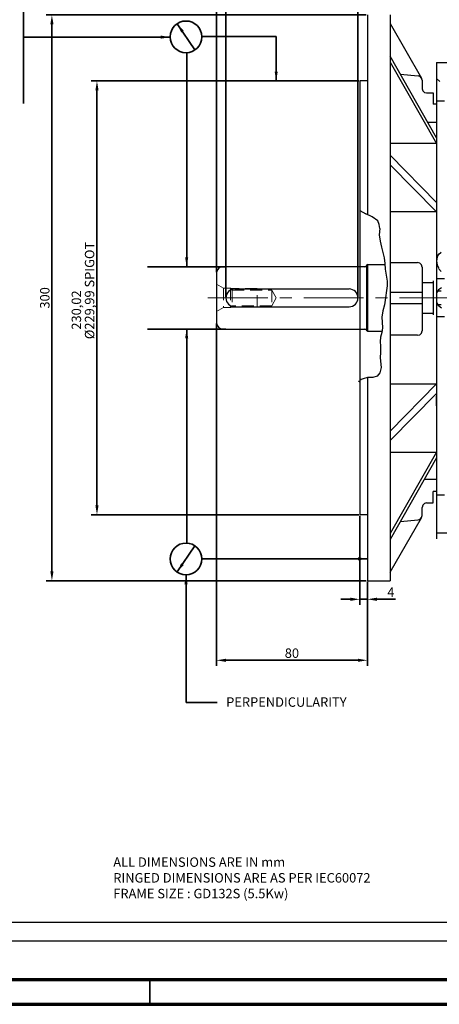
# Model space of a CAD drawing. Units: millimetres. Extents: x 1317 to 2427, y 92 to 877.
# Drawn here: x 1803 to 2025, y 92 to 615 of the extents above; entities that cross this region are included whole.
import ezdxf

# ---------------------------------------------------------------- set-up
doc = ezdxf.new("R2010")
doc.units = ezdxf.units.MM
doc.linetypes.add('CENTER', pattern=[50.8, 31.75, -6.35, 6.35, -6.35])
doc.linetypes.add('HIDDEN', pattern=[9.525, 6.35, -3.175])
for name, color, linetype, lineweight in [('외형', 7, 'Continuous', 35), ('윤곽', 4, 'Continuous', 70), ('중심', 3, 'CENTER', 18), ('히든', 5, 'HIDDEN', 18)]:
    doc.layers.add(name, color=color, linetype=linetype, lineweight=lineweight)
doc.styles.get("Standard").update_dxf_attribs({"font": 'romans.shx', "bigfont": 'whgtxt.shx'})
doc.dimstyles.new('ISO-25', dxfattribs={"dimtxt": 5, "dimasz": 5, "dimexe": 3, "dimexo": 0.625, "dimtad": 1, "dimtxsty": 'Standard', "dimcen": 5, "dimclrd": 1, "dimclre": 1, "dimclrt": 7, "dimadec": 0, "dimazin": 0, "dimtfac": 1, "dimtmove": 0, "dimatfit": 3, "dimfxl": 1, "dimlwd": -1, "dimlwe": -1, "dimarcsym": 0})

# ---------------------------------------------------------------- blocks, each defined once
blk = doc.blocks.new('*D8')
at = {"layer": 'Defpoints', "color": 0, "transparency": 16777216}
for p in [(1983.1, 352.03), (1987.1, 317.04), (1987.1, 307.23)]:
    blk.add_point(p, dxfattribs=at)
at = {"layer": '외형', "color": 1, "transparency": 16777216}
for p, q in [((1983.1, 351.4), (1983.1, 304.23)), ((1987.1, 316.41), (1987.1, 304.23)), ((1978.1, 307.23), (1973.1, 307.23)), ((1983.1, 307.23), (1987.1, 307.23)), ((1992.1, 307.23), (2001.92, 307.23))]:
    blk.add_line(p, q, dxfattribs=at)
for points in [[(1978.1, 308.07), (1978.1, 306.4), (1983.1, 307.23)], [(1992.1, 308.07), (1992.1, 306.4), (1987.1, 307.23)]]:
    blk.add_solid(points, dxfattribs=at)
at = {"layer": '외형', "color": 7, "transparency": 16777216, "insert": (1999.51, 310.36), "char_height": 5, "attachment_point": 5}
blk.add_mtext('4', dxfattribs=at)
blk = doc.blocks.new('*D9')
at = {"layer": 'Defpoints', "color": 0, "transparency": 16777216}
for p in [(1907.1, 454.05), (1987.1, 317.04), (1907.1, 274.89)]:
    blk.add_point(p, dxfattribs=at)
at = {"layer": '외형', "color": 1, "transparency": 16777216}
for p, q in [((1907.1, 453.42), (1907.1, 271.89)), ((1987.1, 316.41), (1987.1, 271.89)), ((1982.1, 274.89), (1912.1, 274.89))]:
    blk.add_line(p, q, dxfattribs=at)
for points in [[(1912.1, 275.72), (1912.1, 274.06), (1907.1, 274.89)], [(1982.1, 275.72), (1982.1, 274.06), (1987.1, 274.89)]]:
    blk.add_solid(points, dxfattribs=at)
at = {"layer": '외형', "color": 7, "transparency": 16777216, "insert": (1947.1, 278.02), "char_height": 5, "attachment_point": 5}
blk.add_mtext('80', dxfattribs=at)
blk = doc.blocks.new('*D10')
at = {"layer": 'Defpoints', "color": 0, "transparency": 16777216}
for p in [(1912.1, 675.74), (1912.1, 467.03), (1982.1, 467.04)]:
    blk.add_point(p, dxfattribs=at)
at = {"layer": '외형', "color": 1, "transparency": 16777216}
for p, q in [((1912.1, 467.66), (1912.1, 678.74)), ((1982.1, 467.66), (1982.1, 678.74)), ((1977.1, 675.74), (1917.1, 675.74))]:
    blk.add_line(p, q, dxfattribs=at)
for points in [[(1917.1, 676.57), (1917.1, 674.9), (1912.1, 675.74)], [(1977.1, 676.57), (1977.1, 674.9), (1982.1, 675.74)]]:
    blk.add_solid(points, dxfattribs=at)
at = {"layer": '외형', "color": 7, "transparency": 16777216, "insert": (1947.1, 678.86), "char_height": 5, "attachment_point": 5}
blk.add_mtext('70', dxfattribs=at)
blk = doc.blocks.new('*D17')
at = {"layer": 'Defpoints', "color": 0, "transparency": 16777216}
for p in [(1983.1, 582.04), (1843.82, 352.03), (1983.1, 352.03)]:
    blk.add_point(p, dxfattribs=at)
at = {"layer": '외형', "color": 1, "transparency": 16777216}
for p, q in [((1982.47, 582.04), (1840.82, 582.04)), ((1843.82, 577.04), (1843.82, 357.03)), ((1982.47, 352.03), (1840.82, 352.03))]:
    blk.add_line(p, q, dxfattribs=at)
for points in [[(1842.99, 577.04), (1844.66, 577.04), (1843.82, 582.04)], [(1842.99, 357.03), (1844.66, 357.03), (1843.82, 352.03)]]:
    blk.add_solid(points, dxfattribs=at)
at = {"layer": '외형', "color": 7, "transparency": 16777216, "insert": (1836.41, 470.94), "char_height": 5, "attachment_point": 5, "rotation": 90}
blk.add_mtext('%%C\\S230,02^ 229,99; SPIGOT', dxfattribs=at)
blk = doc.blocks.new('*D11')
at = {"layer": 'Defpoints', "color": 0, "transparency": 16777216}
for p in [(1819.95, 617.03), (1987.1, 617.03), (1987.1, 317.04)]:
    blk.add_point(p, dxfattribs=at)
at = {"layer": '외형', "color": 1, "transparency": 16777216}
for p, q in [((1986.47, 617.03), (1816.95, 617.03)), ((1819.95, 322.04), (1819.95, 612.03)), ((1986.47, 317.04), (1816.95, 317.04))]:
    blk.add_line(p, q, dxfattribs=at)
for points in [[(1819.12, 612.03), (1820.79, 612.03), (1819.95, 617.03)], [(1819.12, 322.04), (1820.79, 322.04), (1819.95, 317.04)]]:
    blk.add_solid(points, dxfattribs=at)
at = {"layer": '외형', "color": 7, "transparency": 16777216, "insert": (1816.83, 467.03), "char_height": 5, "attachment_point": 5, "rotation": 90}
blk.add_mtext('300', dxfattribs=at)
blk = doc.blocks.new('*D14')
at = {"layer": 'Defpoints', "color": 0, "transparency": 16777216}
for p in [(2358.1, 728.7), (2358.1, 551.44), (1907.1, 480.02)]:
    blk.add_point(p, dxfattribs=at)
at = {"layer": '외형', "color": 1, "transparency": 16777216}
for p, q in [((1907.1, 480.65), (1907.1, 731.7)), ((2358.1, 552.06), (2358.1, 731.7)), ((1912.1, 728.7), (2353.1, 728.7))]:
    blk.add_line(p, q, dxfattribs=at)
for points in [[(1912.1, 729.53), (1912.1, 727.86), (1907.1, 728.7)], [(2353.1, 729.53), (2353.1, 727.86), (2358.1, 728.7)]]:
    blk.add_solid(points, dxfattribs=at)
at = {"layer": '외형', "color": 7, "transparency": 16777216, "insert": (2132.6, 731.82), "char_height": 5, "attachment_point": 5}
blk.add_mtext('451', dxfattribs=at)

msp = doc.modelspace()

# ---------------------------------------------------------------- linework, layer by layer
for p, q in [((1987.0988, 617.0322), (1987.0988, 511.1185)), ((1999.0963, 617.0322), (1999.0963, 317.0351)), ((1987.0988, 582.0412), (1983.0963, 582.0412)), ((1983.0963, 582.0412), (1983.0963, 352.0251)), ((1987.0988, 483.5624), (1910.643, 483.5624)), ((1987.0988, 484.7285), (1987.0988, 449.3388)), ((1907.1011, 480.0206), (1907.1011, 454.0467)), ((1916.8236, 471.7563), (1977.3786, 471.7562)), ((1916.8236, 462.3113), (1977.3786, 462.3111)), ((1910.643, 450.5049), (1987.0988, 450.5049)), ((1987.0988, 424.8114), (1987.0988, 317.0351)), ((1987.0988, 352.0251), (1983.0963, 352.0251)), ((1987.0988, 317.0351), (1999.0963, 317.0351)), ((1329.8852, 136.0939), (2413.6052, 136.0939)), ((1329.8852, 126.0939), (2413.6052, 126.0939))]:
    msp.add_line(p, q)
at = {"color": 0}
for p, q in [((1999.0963, 612.4824), (2015.6932, 583.5391)), ((2023.7522, 551.8286), (1999.0963, 595.169)), ((1999.0963, 591.998), (2023.7522, 548.8503)), ((2023.7482, 591.8034), (2035.0266, 591.8034)), ((2023.7482, 591.8034), (2035.0266, 591.8034)), ((2023.7482, 591.8034), (2023.7482, 339.2177)), ((2004.4806, 585.6415), (2013.9412, 584.7655)), ((2014.9924, 584.4151), (2013.9412, 584.7655)), ((2015.6932, 583.5391), (2014.9924, 584.4151)), ((2016.0436, 582.4879), (2015.6932, 583.5391)), ((2016.0436, 582.4879), (2016.0436, 577.9328)), ((2023.7482, 583.3446), (2025.5105, 581.7585)), ((2016.0436, 577.9328), (2016.394, 576.8817)), ((2016.394, 576.8817), (2017.2699, 576.0057)), ((2017.2699, 576.0057), (2018.3211, 575.6553)), ((2018.3211, 575.6553), (2022.0002, 575.6553)), ((2022.0002, 575.6553), (2022.0002, 569.6986)), ((2023.7482, 574.24), (2023.7482, 571.3474)), ((2023.7522, 569.6986), (2022.0002, 569.6986)), ((2023.7482, 571.5375), (2027.9776, 571.5375)), ((2018.8467, 560.238), (2023.7522, 560.238)), ((2023.7482, 563.3928), (2023.7482, 560.5002)), ((2023.7522, 548.8503), (1999.0963, 548.8503)), ((2023.7522, 517.6654), (1999.0963, 542.7064)), ((1999.0963, 537.6258), (2023.7522, 512.5847)), ((1983.0963, 513.3573), (1986.2228, 511.5335)), ((2023.7522, 512.5847), (1999.0963, 512.5847)), ((1989.5516, 509.9567), (1986.2228, 511.5335)), ((1992.5299, 507.8544), (1989.5516, 509.9567)), ((1993.4059, 505.9272), (1992.5299, 507.8544)), ((1993.7563, 503.8249), (1993.4059, 505.9272)), ((1993.7563, 503.8249), (1993.4059, 500.4961)), ((1993.4059, 500.4961), (1993.9315, 497.1674)), ((1993.9315, 497.1674), (1994.6322, 493.8387)), ((1994.6322, 493.8387), (1995.333, 491.0355)), ((1995.333, 491.0355), (1996.0338, 488.2324)), ((2026.2154, 491.1788), (2024.8056, 489.769)), ((1996.0338, 488.2324), (1996.3842, 485.2541)), ((1999.0963, 485.7796), (2013.5908, 485.7796)), ((2014.8172, 485.4293), (2013.5908, 485.7796)), ((2024.1098, 488.5472), (2023.7482, 486.5586)), ((2023.7482, 486.5586), (2024.1098, 484.5699)), ((2024.833, 490.3551), (2024.1098, 488.5472)), ((1985.6972, 483.5021), (1986.398, 483.8525)), ((1986.398, 483.8525), (1986.7484, 484.5533)), ((1987.0988, 484.7285), (1986.7484, 484.5533)), ((1986.7484, 449.514), (1986.7484, 484.5533)), ((1987.0988, 449.3388), (1987.0988, 484.7285)), ((1987.0988, 484.7285), (1996.3842, 484.7285)), ((1996.3842, 485.2541), (1996.5594, 482.2757)), ((1996.5594, 482.2757), (1997.085, 479.1222)), ((2015.6932, 484.5533), (2014.8172, 485.4293)), ((2016.0436, 483.3269), (2015.6932, 484.5533)), ((2016.0436, 483.3269), (2016.0436, 449.514)), ((2024.1098, 484.5699), (2024.833, 482.9429)), ((2024.8056, 482.5438), (2026.2154, 480.9577)), ((1997.085, 479.1222), (1997.6106, 475.9687)), ((1997.6106, 475.9687), (1997.6106, 473.3407)), ((2016.0436, 475.2679), (2022.0002, 475.2679)), ((2021.9404, 476.073), (2021.9404, 457.9943)), ((2022.0002, 475.2679), (2022.0002, 458.7994)), ((2023.7482, 477.257), (2027.9776, 477.257)), ((1997.2602, 470.888), (1996.7346, 467.0337)), ((1997.6106, 473.3407), (1997.2602, 470.888)), ((1999.0963, 470.012), (2016.0436, 470.012)), ((2024.833, 471.3725), (2023.7482, 469.7454)), ((2023.7482, 470.7367), (2026.2154, 470.7367)), ((2026.3916, 472.3227), (2024.8056, 471.2653)), ((1996.7346, 467.0337), (1996.209, 463.3545)), ((1995.333, 460.201), (1994.8074, 456.8723)), ((1996.209, 463.3545), (1995.333, 460.201)), ((1999.0963, 464.0553), (2016.0436, 464.0553)), ((2023.7482, 464.5026), (2024.833, 462.8756)), ((2026.2154, 463.3352), (2023.7482, 463.3352)), ((2024.8056, 462.9828), (2026.3916, 461.7492)), ((1994.8074, 456.8723), (1994.9826, 454.0691)), ((2022.0002, 458.7994), (2016.0436, 458.7994)), ((2027.9776, 456.9911), (2023.7482, 456.9911)), ((1986.398, 450.2148), (1985.6972, 450.39)), ((1986.7484, 449.514), (1986.398, 450.2148)), ((1987.0988, 449.3388), (1986.7484, 449.514)), ((1987.0988, 449.3388), (1994.9826, 449.3388)), ((1995.1578, 451.0908), (1994.8074, 448.6381)), ((1994.9826, 454.0691), (1995.1578, 451.0908)), ((2015.6932, 448.2877), (2016.0436, 449.514)), ((1994.1067, 446.1853), (1993.9315, 443.9078)), ((1993.9315, 443.9078), (1994.1067, 441.455)), ((1994.8074, 448.6381), (1994.1067, 446.1853)), ((2013.5908, 447.2365), (1999.0963, 447.2365)), ((2013.5908, 447.2365), (2014.8172, 447.4117)), ((2014.8172, 447.4117), (2015.6932, 448.2877)), ((1994.1067, 441.455), (1994.1067, 438.3015)), ((1994.1067, 438.3015), (1993.9315, 435.3231)), ((1993.9315, 435.3231), (1994.457, 430.0673)), ((1994.457, 430.0673), (1993.7563, 427.2641)), ((1982.7189, 423.0594), (1982.3763, 422.26)), ((1983.7701, 423.7602), (1983.0963, 423.311)), ((1984.8213, 424.1106), (1983.7701, 423.7602)), ((1987.0988, 424.8114), (1984.8213, 424.1106)), ((1989.9019, 424.8114), (1987.0988, 424.8114)), ((1992.1795, 425.5122), (1989.9019, 424.8114)), ((1993.7563, 427.2641), (1992.1795, 425.5122)), ((1999.0963, 421.4826), (2023.7522, 421.4826)), ((2023.7522, 421.4826), (1999.0963, 396.4415)), ((2023.7522, 416.402), (1999.0963, 391.3609)), ((2023.7482, 409.7244), (2023.7482, 414.9672)), ((1999.0963, 385.217), (2023.7522, 385.217)), ((2023.7522, 385.217), (1999.0963, 342.0693)), ((2023.7522, 382.2387), (1999.0963, 338.8983)), ((2017.0947, 370.8509), (2023.7522, 370.8509)), ((2022.0002, 358.412), (2022.0002, 364.3687)), ((2023.7522, 364.3687), (2022.0002, 364.3687)), ((2023.7482, 362.5344), (2027.9776, 362.5344)), ((2016.394, 357.1856), (2016.0436, 355.9593)), ((2016.0436, 351.5794), (2016.0436, 355.9593)), ((2017.2699, 358.0616), (2016.394, 357.1856)), ((2018.3211, 358.412), (2017.2699, 358.0616)), ((2018.3211, 358.412), (2022.0002, 358.412)), ((1999.0963, 321.6121), (2015.6932, 350.353)), ((2014.9924, 349.6522), (2015.6932, 350.5282)), ((2015.6932, 350.5282), (2016.0436, 351.5794)), ((2004.4806, 348.4258), (2013.9412, 349.3018)), ((2013.9412, 349.3018), (2014.9924, 349.6522)), ((2023.7482, 342.4447), (2035.0266, 342.4447))]:
    msp.add_line(p, q, dxfattribs=at)
for centre, radius, start, end in [((1910.643, 480.0206), 3.5419, 90, 180), ((1916.8236, 467.0338), 4.7225, 90, 270), ((1977.3786, 467.0337), 4.7225, 270, 90), ((1910.643, 454.0467), 3.5419, 180, 270)]:
    msp.add_arc(centre, radius, start, end)
at = {"layer": '외형', "color": 1}
for p, q in [((1804.9777, 570.1661), (1804.9777, 640.3942)), ((1912.1011, 483.5624), (1870.5842, 483.5624)), ((1912.1011, 450.5049), (1870.5842, 450.5049))]:
    msp.add_line(p, q, dxfattribs=at)
at = {"layer": '외형'}
msp.add_line((1871.7452, 105.6994), (1871.7452, 92.4994), dxfattribs=at)
at = {"layer": '외형', "color": 1}
for centre in [(1891.0154, 605.4231), (1891.0154, 328.6487)]:
    msp.add_circle(centre, 8.3999, dxfattribs=at)
at = {"layer": '윤곽'}
for points in [[(1316.6852, 92.4994), (2426.8052, 92.4994), (2426.8052, 876.5794), (1316.6852, 876.5794)], [(1329.8852, 105.6994), (2413.6052, 105.6994), (2413.6052, 863.3794), (1329.8852, 863.3794)]]:
    msp.add_lwpolyline(points, close=True, dxfattribs=at)
at = {"layer": '중심'}
msp.add_line((1902.5257, 467.0359), (2368.5937, 467.0359), dxfattribs=at)
at = {"layer": '히든'}
for p, q in [((1907.1011, 474.2999), (1910.8614, 472.1305)), ((1910.8614, 472.1305), (1910.8614, 461.862)), ((1910.8614, 472.1305), (1914.4771, 472.1305)), ((1914.4771, 472.1305), (1914.4771, 461.862)), ((1914.4771, 472.1305), (1915.4895, 471.1181)), ((1928.6505, 471.9859), (1914.6217, 471.9859)), ((1915.4895, 471.1181), (1915.4895, 462.8744)), ((1915.4895, 471.1181), (1936.4604, 471.1181)), ((1928.6505, 462.1513), (1928.6505, 471.9859)), ((1936.4604, 471.1181), (1936.4604, 462.8744)), ((1936.4604, 471.1181), (1938.7744, 467.0686)), ((1938.7744, 467.0686), (1936.4604, 462.8744)), ((1910.8614, 461.862), (1907.1011, 459.8372)), ((1914.4771, 461.862), (1910.8614, 461.862)), ((1914.4771, 461.862), (1915.4895, 462.8744)), ((1914.7663, 462.1513), (1928.6505, 462.1513)), ((1936.4604, 462.8744), (1915.4895, 462.8744))]:
    msp.add_line(p, q, dxfattribs=at)

# ---------------------------------------------------------------- texts
at = {"layer": '외형', "char_height": 5, "attachment_point": 1}
for s, insert, width in [('PERPENDICULARITY', (1912.2733, 255.2374), 68.120989), ('ALL DIMENSIONS ARE IN mm\\PRINGED DIMENSIONS ARE AS PER IEC60072\\PFRAME SIZE : GD132S (5.5Kw)', (1852.4679, 170.3914), 291.001406)]:
    msp.add_mtext(s, dxfattribs=dict(at, insert=insert, width=width))

# ---------------------------------------------------------------- dimensions: what is measured, and where the dimension line sits
at = {"layer": '외형'}
for base, p1, p2, picture, middle in [((2358.0989, 728.696), (1907.1011, 480.0206), (2358.0989, 551.4371), '*D14', (2132.6, 731.821)), ((1907.1011, 274.8915), (1987.0988, 317.0351), (1907.1011, 454.0467), '*D9', (1947.1, 278.0165)), ((1987.0988, 307.2349), (1983.0963, 352.0251), (1987.0988, 317.0351), '*D8', (1999.5095, 310.3599))]:
    dim = msp.add_linear_dim(base=base, p1=p1, p2=p2, dimstyle='ISO-25', dxfattribs=at)
    dim.commit()
    dim.dimension.update_dxf_attribs({"geometry": picture, "text_midpoint": middle})
dim = msp.add_linear_dim(base=(1912.1011, 675.7376), p1=(1982.1011, 467.0359), p2=(1912.1011, 467.0337), dimstyle='ISO-25', dxfattribs=at)
dim.commit()
dim.dimension.update_dxf_attribs({"geometry": '*D10', "text_midpoint": (1947.1011, 675.7376), "dimtype": 160})
dim = msp.add_linear_dim(base=(1819.9547, 617.0322), p1=(1987.0988, 317.0351), p2=(1987.0988, 617.0322), angle=90, dimstyle='ISO-25', dxfattribs=at)
dim.commit()
dim.dimension.update_dxf_attribs({"geometry": '*D11', "text_midpoint": (1816.8297, 467.0337)})
dim = msp.add_linear_dim(base=(1843.8232, 352.0251), p1=(1983.0963, 582.0412), p2=(1983.0963, 352.0251), angle=90, text='%%C<> SPIGOT', dimstyle='ISO-25', override={"dimgap": 0.625, "dimdec": 3, "dimtol": 0, "dimlim": 1, "dimtm": 0.029}, dxfattribs=at)
dim.commit()
dim.dimension.update_dxf_attribs({"geometry": '*D17', "text_midpoint": (1843.8232, 470.9402), "dimtype": 160})

# ---------------------------------------------------------------- leaders
for points in [[(1886.2883, 612.3667), (1895.7425, 598.4795)], [(1882.6167, 605.2801), (1804.9777, 605.2801)], [(1938.7605, 582.0412), (1938.7605, 605.538), (1899.4141, 605.5661)], [(1891.3426, 483.5624), (1891.3426, 597.1764)], [(1891.3426, 450.5094), (1891.3426, 336.8955)], [(1886.2883, 321.7052), (1895.7425, 335.5923)], [(1987.0988, 328.6755), (1899.4154, 328.6487)], [(1891.0154, 320.2488), (1891.0154, 252.5945), (1907.4632, 252.5945)]]:
    msp.add_leader(points, dimstyle='ISO-25', override={"dimgap": 0.625, "dimtad": 0}, dxfattribs=at)

doc.saveas('drawing.dxf')
